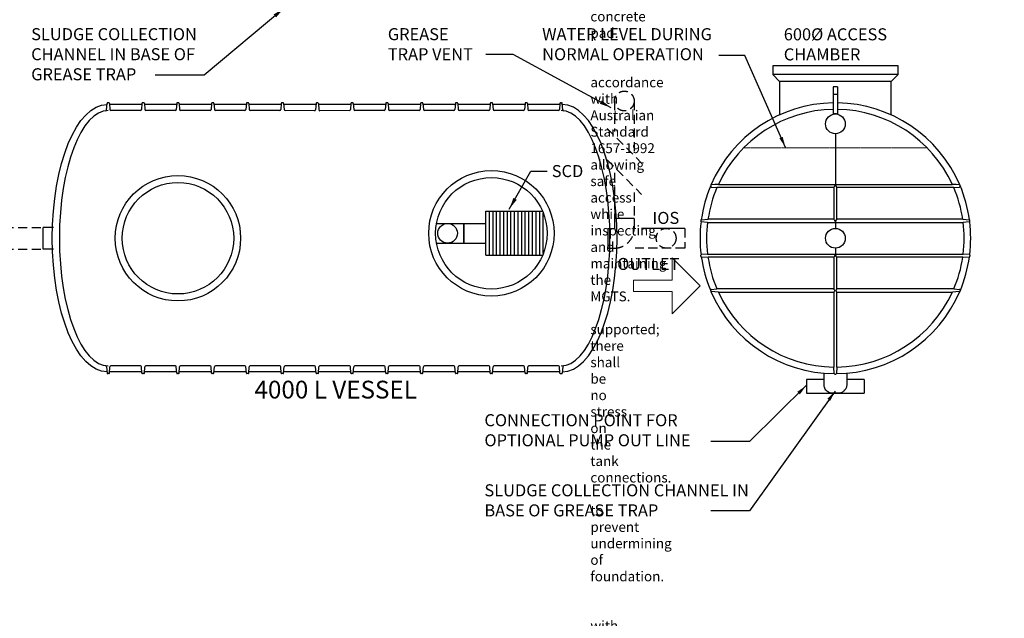
# Model space of a CAD drawing. Extents: x -92868 to -74148, y -19793 to 5551.
# Drawn here: x -86974 to -81489, y -1753 to 1580 of the extents above; entities that cross this region are included whole.
import ezdxf

# ---------------------------------------------------------------- set-up
doc = ezdxf.new("R2010")
doc.units = 0
doc.header["$LTSCALE"] = 2
doc.linetypes.add('CENTER', pattern=[50.8, 31.75, -6.35, 6.35, -6.35])
doc.linetypes.add('DASHEDX2', pattern=[38.1, 25.4, -12.7])
doc.layers.get('0').update_dxf_attribs({"linetype": 'CONTINUOUS'})
doc.styles.add('HALGAN', font='arial.ttf')
doc.styles.get("Standard").update_dxf_attribs({"font": 'isocp2.shx'})
doc.dimstyles.get("Standard").update_dxf_attribs({"dimtxt": 30, "dimasz": 50, "dimexe": 1, "dimexo": 2, "dimgap": 2, "dimtad": 1, "dimdec": 0, "dimzin": 0, "dimdsep": 46, "dimtxsty": 'Standard', "dimcen": 0, "dimclrd": 1, "dimclre": 1, "dimclrt": 2, "dimadec": 0, "dimazin": 0, "dimtfac": 1, "dimtdec": 0, "dimtmove": 2, "dimatfit": 3, "dimfxl": 1, "dimtolj": 1, "dimtzin": 0, "dimarcsym": 0})

msp = doc.modelspace()

# ---------------------------------------------------------------- linework, layer by layer
at = {"color": 1, "linetype": 'Continuous', "lineweight": 30, "ltscale": 0.05}
for p, q in [((-82779, 1323.3), (-82779, 1274.8)), ((-82080.6, 1323.3), (-82779, 1323.3)), ((-82080.6, 1274.8), (-82080.6, 1323.3)), ((-82779, 1274.8), (-82740.2, 1236)), ((-82080.6, 1274.8), (-82779, 1274.8)), ((-82119.4, 1236), (-82080.6, 1274.8)), ((-82740.2, 1236), (-82740.2, 1050.1)), ((-82119.4, 1236), (-82740.2, 1236)), ((-82119.4, 1050.1), (-82119.4, 1236)), ((-82418.2, 1206.1), (-82441.4, 1206.1)), ((-82441.4, 1206.1), (-82441.4, 1162.5)), ((-82418.2, 1162.5), (-82441.4, 1162.5)), ((-82441.4, 1162.5), (-82441.4, 1054.7)), ((-82418.2, 1206.1), (-82418.2, 1162.5)), ((-82418.2, 1162.5), (-82418.2, 1054.7)), ((-86489.5, 1078.1), (-86486.9, 1113.9)), ((-86476.8, 1116.9), (-86483.7, 1116.9)), ((-86473.6, 1113.9), (-86471, 1079.1)), ((-86293.3, 1107.7), (-86473.1, 1107.7)), ((-86292.9, 1113.9), (-86295.5, 1079.1)), ((-86282.8, 1116.9), (-86289.7, 1116.9)), ((-86279.6, 1113.9), (-86277, 1079.1)), ((-86099.3, 1107.7), (-86279.1, 1107.7)), ((-86098.9, 1113.9), (-86101.5, 1079.1)), ((-86088.8, 1116.9), (-86095.7, 1116.9)), ((-86085.6, 1113.9), (-86083, 1079.1)), ((-85905.3, 1107.7), (-86085.1, 1107.7)), ((-85904.9, 1113.9), (-85907.5, 1079.1)), ((-85894.8, 1116.9), (-85901.7, 1116.9)), ((-85891.6, 1113.9), (-85889, 1079.1)), ((-85711.3, 1107.7), (-85891.1, 1107.7)), ((-85710.9, 1113.9), (-85713.5, 1079.1)), ((-85700.8, 1116.9), (-85707.7, 1116.9)), ((-85697.6, 1113.9), (-85695, 1079.1)), ((-85517.3, 1107.7), (-85697.1, 1107.7)), ((-85516.9, 1113.9), (-85519.5, 1079.1)), ((-85506.8, 1116.9), (-85513.7, 1116.9)), ((-85503.6, 1113.9), (-85501, 1079.1)), ((-85323.3, 1106.9), (-85503.1, 1107.7)), ((-85322.9, 1113.1), (-85325.5, 1078.2)), ((-85312.8, 1116.1), (-85319.7, 1116.1)), ((-85309.6, 1113.1), (-85307, 1078.2)), ((-85129.3, 1107.7), (-85309.1, 1106.9)), ((-85128.9, 1113.9), (-85131.5, 1079.1)), ((-85118.8, 1116.9), (-85125.7, 1116.9)), ((-85115.6, 1113.9), (-85113, 1079.1)), ((-84935.3, 1107.7), (-85115.1, 1107.7)), ((-84934.9, 1113.9), (-84937.5, 1079.1)), ((-84924.8, 1116.9), (-84931.7, 1116.9)), ((-84921.6, 1113.9), (-84919, 1079.1)), ((-84741.3, 1107.7), (-84921.1, 1107.7)), ((-84740.9, 1113.9), (-84743.5, 1079.1)), ((-84730.8, 1116.9), (-84737.7, 1116.9)), ((-84727.6, 1113.9), (-84725, 1079.1)), ((-84547.3, 1107.7), (-84727.1, 1107.7)), ((-84546.9, 1113.9), (-84549.5, 1079.1)), ((-84536.8, 1116.9), (-84543.7, 1116.9)), ((-84533.6, 1113.9), (-84531, 1079.1)), ((-84353.3, 1107.7), (-84533.1, 1107.7)), ((-84352.9, 1113.9), (-84355.5, 1079.1)), ((-84342.8, 1116.9), (-84349.7, 1116.9)), ((-84339.6, 1113.9), (-84337, 1079.1)), ((-84159.3, 1107.7), (-84339.1, 1107.7)), ((-84158.9, 1113.9), (-84161.5, 1079.1)), ((-84148.8, 1116.9), (-84155.7, 1116.9)), ((-84145.6, 1113.9), (-84143, 1079.1)), ((-83965.3, 1107.7), (-84145.1, 1107.7)), ((-83964.9, 1113.9), (-83967.5, 1079.1)), ((-83961.7, 1116.9), (-83954.8, 1116.9)), ((-83948.9, 1078.1), (-83951.6, 1113.9)), ((-86300.8, 1074.1), (-86465.6, 1074.1)), ((-86106.8, 1074.1), (-86271.6, 1074.1)), ((-85912.8, 1074.1), (-86077.6, 1074.1)), ((-85718.8, 1074.1), (-85883.6, 1074.1)), ((-85524.8, 1074.1), (-85689.6, 1074.1)), ((-85330.8, 1073.3), (-85495.6, 1074.1)), ((-85136.8, 1074.1), (-85301.6, 1073.3)), ((-84942.8, 1074.1), (-85107.6, 1074.1)), ((-84748.8, 1074.1), (-84913.6, 1074.1)), ((-84554.8, 1074.1), (-84719.6, 1074.1)), ((-84360.8, 1074.1), (-84525.6, 1074.1)), ((-84166.8, 1074.1), (-84331.6, 1074.1)), ((-83972.8, 1074.1), (-84137.6, 1074.1)), ((-82429.8, 944.7), (-82429.8, 662.8)), ((-82429.8, 662.8), (-82429.8, 660)), ((-82429.8, 657.1), (-82429.8, 660)), ((-83124.1, 656.8), (-83124.1, 657.1)), ((-83121.4, 648), (-83089.3, 645.6)), ((-82436, 648), (-82438.5, 645.4)), ((-82435.1, 654), (-82435.5, 650.9)), ((-82432.9, 654), (-82435.1, 654)), ((-82426.7, 654), (-82432.9, 654)), ((-82429.8, 657.1), (-82429.8, 654)), ((-82424.5, 654), (-82426.7, 654)), ((-82424.1, 650.9), (-82424.5, 654)), ((-82421.1, 645.4), (-82423.6, 648)), ((-81770.3, 645.6), (-81738.1, 648)), ((-81735.4, 657.1), (-81735.4, 656.5)), ((-81735.4, 650.9), (-81735.4, 656.5)), ((-84377.1, 512.9), (-84061, 512.9)), ((-84377.1, 267.9), (-84377.1, 512.9)), ((-84357.1, 267.9), (-84357.1, 512.9)), ((-84337.1, 267.9), (-84337.1, 512.9)), ((-84317.1, 267.9), (-84317.1, 512.9)), ((-84297.1, 267.9), (-84297.1, 512.9)), ((-84277.1, 267.9), (-84277.1, 512.9)), ((-84257.1, 267.9), (-84257.1, 512.9)), ((-84237.1, 267.9), (-84237.1, 512.9)), ((-84217.1, 267.9), (-84217.1, 512.9)), ((-84197.1, 267.9), (-84197.1, 512.9)), ((-84177.1, 267.9), (-84177.1, 512.9)), ((-84157.1, 267.9), (-84157.1, 512.9)), ((-84137.1, 267.9), (-84137.1, 512.9)), ((-84117.1, 267.9), (-84117.1, 512.9)), ((-84097.1, 267.9), (-84097.1, 512.9)), ((-84077.1, 267.9), (-84077.1, 512.9)), ((-84057.1, 277.5), (-84057.1, 503.3)), ((-83176.6, 466), (-83176.8, 466)), ((-83141.8, 451.4), (-83176.7, 454)), ((-83176.6, 466), (-83139.4, 468.8)), ((-82435.8, 466), (-82435.8, 466)), ((-82433.8, 463.1), (-82434.2, 460)), ((-82434.2, 460), (-82432.9, 460)), ((-82432.9, 460), (-82426.7, 460)), ((-82429.8, 460), (-82429.8, 456.9)), ((-82429.8, 456.9), (-82429.8, 454)), ((-82429.8, 454), (-82429.8, 451.3)), ((-82429.8, 451.3), (-82429.8, 418.1)), ((-82426.7, 460), (-82425.4, 460)), ((-82425.4, 460), (-82425.8, 463.1)), ((-82423.8, 466), (-82423.8, 466)), ((-81720.2, 468.8), (-81683, 466)), ((-81683, 454), (-81717.8, 451.4)), ((-81683, 466), (-81683, 466)), ((-83141.8, 274.6), (-83176.6, 272)), ((-82429.8, 308), (-82429.8, 274.7)), ((-82429.8, 274.7), (-82429.8, 272)), ((-81682.9, 272), (-81717.8, 274.6)), ((-84377.1, 267.9), (-84061, 267.9)), ((-83176.6, 260), (-83176.6, 260)), ((-83176.6, 260), (-83139.4, 257.2)), ((-82435.8, 260), (-82438.5, 257.3)), ((-82435.8, 260), (-82435.8, 260)), ((-82432.9, 266), (-82434.2, 266)), ((-82426.7, 266), (-82432.9, 266)), ((-82429.8, 269.1), (-82429.8, 272)), ((-82429.8, 269.1), (-82429.8, 266)), ((-82425.4, 266), (-82426.7, 266)), ((-82423.8, 260), (-82423.8, 260)), ((-82421.1, 257.3), (-82423.8, 260)), ((-81720.2, 257.2), (-81683, 260)), ((-81682.9, 260), (-81683, 260)), ((-83124.2, 69.5), (-83124.2, 75.1)), ((-83124.2, 69.5), (-83124.2, 68.9)), ((-83121.5, 78), (-83089.3, 80.4)), ((-82435.8, 66), (-82438.5, 63.2)), ((-82435.8, 66), (-82435.8, 66)), ((-82423.8, 66), (-82423.8, 66)), ((-82421.1, 63.2), (-82423.8, 66)), ((-81770.3, 80.4), (-81738.2, 78)), ((-81735.5, 68.9), (-81735.5, 69.2)), ((-86489.5, -352.1), (-86486.9, -387.9)), ((-86473.6, -387.9), (-86471, -353.1)), ((-86293.3, -381.7), (-86473.1, -381.7)), ((-86300.8, -348.1), (-86465.6, -348.1)), ((-86292.9, -387.9), (-86295.5, -353.1)), ((-86279.6, -387.9), (-86277, -353.1)), ((-86099.3, -381.7), (-86279.1, -381.7)), ((-86106.8, -348.1), (-86271.6, -348.1)), ((-86098.9, -387.9), (-86101.5, -353.1)), ((-86085.6, -387.9), (-86083, -353.1)), ((-85905.3, -381.7), (-86085.1, -381.7)), ((-85912.8, -348.1), (-86077.6, -348.1)), ((-85904.9, -387.9), (-85907.5, -353.1)), ((-85891.6, -387.9), (-85889, -353.1)), ((-85711.3, -381.7), (-85891.1, -381.7)), ((-85718.8, -348.1), (-85883.6, -348.1)), ((-85710.9, -387.9), (-85713.5, -353.1)), ((-85697.6, -387.9), (-85695, -353.1)), ((-85517.3, -381.7), (-85697.1, -381.7)), ((-85524.8, -348.1), (-85689.6, -348.1)), ((-85516.9, -387.9), (-85519.5, -353.1)), ((-85503.6, -387.9), (-85501, -353.1)), ((-85323.3, -381.7), (-85503.1, -381.7)), ((-85330.8, -348.1), (-85495.6, -348.1)), ((-85322.9, -387.9), (-85325.5, -353.1)), ((-85309.6, -387.9), (-85307, -353.1)), ((-85129.3, -381.7), (-85309.1, -381.7)), ((-85136.8, -348.1), (-85301.6, -348.1)), ((-85128.9, -387.9), (-85131.5, -353.1)), ((-85115.6, -387.9), (-85113, -353.1)), ((-84935.3, -381.7), (-85115.1, -381.7)), ((-84942.8, -348.1), (-85107.6, -348.1)), ((-84934.9, -387.9), (-84937.5, -353.1)), ((-84921.6, -387.9), (-84919, -353.1)), ((-84741.3, -381.7), (-84921.1, -381.7)), ((-84748.8, -348.1), (-84913.6, -348.1)), ((-84740.9, -387.9), (-84743.5, -353.1)), ((-84727.6, -387.9), (-84725, -353.1)), ((-84547.3, -381.7), (-84727.1, -381.7)), ((-84554.8, -348.1), (-84719.6, -348.1)), ((-84546.9, -387.9), (-84549.5, -353.1)), ((-84533.6, -387.9), (-84531, -353.1)), ((-84353.3, -381.7), (-84533.1, -381.7)), ((-84360.8, -348.1), (-84525.6, -348.1)), ((-84352.9, -387.9), (-84355.5, -353.1)), ((-84339.6, -387.9), (-84337, -353.1)), ((-84159.3, -381.7), (-84339.1, -381.7)), ((-84166.8, -348.1), (-84331.6, -348.1)), ((-84158.9, -387.9), (-84161.5, -353.1)), ((-84145.6, -387.9), (-84143, -353.1)), ((-83965.3, -381.7), (-84145.1, -381.7)), ((-83972.8, -348.1), (-84137.6, -348.1)), ((-83964.9, -387.9), (-83967.5, -353.1)), ((-83948.9, -352.1), (-83951.6, -387.9)), ((-82435.8, -390.8), (-82438.5, -354.4)), ((-82421.1, -354.4), (-82423.8, -390.8)), ((-86476.8, -390.9), (-86483.7, -390.9)), ((-86282.8, -390.9), (-86289.7, -390.9)), ((-86088.8, -390.9), (-86095.7, -390.9)), ((-85894.8, -390.9), (-85901.7, -390.9)), ((-85700.8, -390.9), (-85707.7, -390.9)), ((-85506.8, -390.9), (-85513.7, -390.9)), ((-85312.8, -390.9), (-85319.7, -390.9)), ((-85118.8, -390.9), (-85125.7, -390.9)), ((-84924.8, -390.9), (-84931.7, -390.9)), ((-84730.8, -390.9), (-84737.7, -390.9)), ((-84536.8, -390.9), (-84543.7, -390.9)), ((-84342.8, -390.9), (-84349.7, -390.9)), ((-84148.8, -390.9), (-84155.7, -390.9)), ((-83961.7, -390.9), (-83954.8, -390.9)), ((-82492.9, -423.7), (-82589.9, -423.7)), ((-82589.9, -423.7), (-82589.9, -500.3)), ((-82492.9, -454.3), (-82492.9, -391)), ((-82435.8, -390.9), (-82435.8, -390.8)), ((-82423.8, -390.8), (-82423.8, -390.9)), ((-82366.8, -391), (-82366.8, -454.3)), ((-82269.8, -423.7), (-82366.8, -423.7)), ((-82269.8, -423.7), (-82269.8, -500.3)), ((-82589.9, -500.3), (-82269.8, -500.3)), ((-82405.6, -499.6), (-82454.1, -499.6))]:
    msp.add_line(p, q, dxfattribs=at)
at = {"color": 1, "linetype": 'DASHEDX2', "lineweight": 30, "extrusion": (0, 1, 0)}
for p, q in [((-83660.7, 1127.2), (-83660.7, 957.2)), ((-83550.7, 1127.2), (-83550.7, 847.2)), ((-83660.7, 726.9), (-83660.7, 473)), ((-83550.7, 616.9), (-83550.7, 473)), ((-83268.8, 418), (-83268.8, 308)), ((-83268.8, 308), (-83545.7, 308))]:
    msp.add_line(p, q, dxfattribs=at)
at = {"color": 7, "linetype": 'DASHEDX2', "lineweight": 30}
for p, q in [((-83701.6, 974.1), (-83509.4, 781.9)), ((-83701.6, 799.4), (-83509.4, 607.1))]:
    msp.add_line(p, q, dxfattribs=at)
at = {"color": 2, "linetype": 'CENTER', "lineweight": 0, "ltscale": 0.05}
msp.add_line((-81918.1, 865.9), (-82941.5, 865.9), dxfattribs=at)
at = {"color": 1, "linetype": 'Continuous', "lineweight": 30, "ltscale": 0.05, "extrusion": (-1, 5.51091e-16, 0)}
for p, q in [((-84651.7, 445.4), (-84377.1, 445.4)), ((-84499.5, 445.4), (-84499.5, 335.4)), ((-84499.5, 335.4), (-84499.5, 445.4)), ((-84651.7, 335.4), (-84377.1, 335.4))]:
    msp.add_line(p, q, dxfattribs=at)
at = {"color": 1, "linetype": 'Continuous', "lineweight": 30, "ltscale": 0.05, "extrusion": (0, 1, 0)}
for p, q in [((-83550.7, 473), (-83660.7, 473)), ((-83550.7, 473), (-83660.7, 473)), ((-83660.7, 473), (-83660.7, 418)), ((-83550.7, 473), (-83550.7, 418)), ((-83268.8, 418), (-83509.1, 418))]:
    msp.add_line(p, q, dxfattribs=at)
at = {"color": 1, "linetype": 'DASHEDX2', "lineweight": 30}
for p, q in [((-87134.8, 423.7), (-86844, 423.7)), ((-87134.8, 302.3), (-86844, 302.3))]:
    msp.add_line(p, q, dxfattribs=at)
at = {"color": 1, "linetype": 'Continuous', "lineweight": 30, "ltscale": 0.05, "extrusion": (4.89859e-16, 1, 0)}
for p, q in [((-86844, 302.3), (-86844, 423.7)), ((-86785.6, 423.7), (-86844, 423.7)), ((-86785.6, 302.3), (-86844, 302.3))]:
    msp.add_line(p, q, dxfattribs=at)
at = {"color": 1, "linetype": 'DASHEDX2', "lineweight": 30, "extrusion": (-1, 6.12323e-17, 0)}
msp.add_line((-83694.7, 418), (-83660.7, 418), dxfattribs=at)
at = {"color": 1, "linetype": 'Continuous', "lineweight": 30, "ltscale": 0.05, "extrusion": (-1, 6.12323e-17, 0)}
for q in [(-83694.7, 418), (-83660.7, 308)]:
    msp.add_line((-83694.7, 308), q, dxfattribs=at)
at = {"color": 1, "linetype": 'Continuous', "lineweight": 30, "ltscale": 0.05, "flags": 128}
for points in [[(-83121.4, 660), (-83122.4, 659.8), (-83123, 659.4)], [(-83081.5, 663), (-83101.7, 661.5), (-83121.4, 660)], [(-83081.5, 663), (-83080.3, 663), (-83078.2, 663), (-83075.3, 663), (-83071.5, 663), (-83065.6, 663), (-83058.6, 663), (-83050.6, 663), (-83041.8, 662.9), (-83033.9, 662.9), (-83025.7, 662.9), (-83017, 662.9), (-83008.1, 662.9), (-82998.7, 662.9), (-82989.1, 662.9), (-82979.2, 662.9), (-82969.2, 662.9), (-82947.9, 662.9), (-82925.9, 662.9), (-82903.4, 662.9), (-82880.5, 662.9), (-82860.8, 662.9), (-82841, 662.9), (-82821, 662.9), (-82800.9, 662.8), (-82780.5, 662.8), (-82760, 662.8), (-82739.4, 662.8), (-82718.7, 662.8), (-82683.3, 662.8), (-82647.6, 662.8), (-82611.7, 662.8), (-82575.7, 662.8), (-82539.3, 662.8), (-82502.9, 662.8), (-82466.4, 662.8), (-82429.8, 662.8)], [(-82429.8, 662.8), (-82388.5, 662.8), (-82347.1, 662.8), (-82305.8, 662.8), (-82264.6, 662.8), (-82223.6, 662.8), (-82192.1, 662.8), (-82160.7, 662.8), (-82129.4, 662.8), (-82098.4, 662.8), (-82067.5, 662.8), (-82037, 662.9), (-82014.3, 662.9), (-81991.8, 662.9), (-81969.5, 662.9), (-81947.6, 662.9), (-81929, 662.9), (-81910.7, 662.9), (-81892.8, 662.9), (-81875.4, 662.9), (-81858.6, 662.9), (-81842.5, 662.9), (-81832.2, 662.9), (-81822.3, 662.9), (-81813, 663), (-81804.5, 663), (-81797.9, 663), (-81792, 663), (-81787, 663), (-81783, 663), (-81780.7, 663), (-81779.1, 663), (-81778.1, 663)], [(-81738.1, 660), (-81757.8, 661.5), (-81778.1, 663)], [(-81736.7, 659.5), (-81737.6, 659.9), (-81738.1, 660)], [(-83124.1, 656.8), (-83124.1, 653.8), (-83124.1, 650.9)], [(-82438.5, 645.4), (-82476.9, 645.4), (-82515.3, 645.4), (-82553.7, 645.4), (-82592, 645.4), (-82630.8, 645.4), (-82669.4, 645.4), (-82708, 645.4), (-82746.4, 645.4), (-82770.8, 645.4), (-82795, 645.4), (-82819.1, 645.4), (-82843.1, 645.4), (-82866.8, 645.5), (-82890.2, 645.5), (-82913.4, 645.5), (-82936.2, 645.5), (-82953.8, 645.5), (-82971, 645.5), (-82987.7, 645.5), (-83000.2, 645.5), (-83012.4, 645.5), (-83024.1, 645.5), (-83035.4, 645.5), (-83044.7, 645.5), (-83053.4, 645.5), (-83061.7, 645.5), (-83069.2, 645.6), (-83074.7, 645.6), (-83079.4, 645.6), (-83083.5, 645.6), (-83086.6, 645.6), (-83088.3, 645.6), (-83089.3, 645.6)], [(-82438.5, 645.4), (-82438.5, 611), (-82438.5, 576.5), (-82438.5, 541.8), (-82438.5, 507), (-82438.5, 468.8)], [(-81770.3, 645.6), (-81771.7, 645.6), (-81774, 645.6), (-81777.1, 645.6), (-81781.1, 645.6), (-81786.1, 645.6), (-81791.8, 645.5), (-81798.1, 645.5), (-81805, 645.5), (-81812.3, 645.5), (-81823.6, 645.5), (-81835.6, 645.5), (-81848.1, 645.5), (-81861.2, 645.5), (-81874.6, 645.5), (-81888.3, 645.5), (-81906.3, 645.5), (-81924.7, 645.5), (-81943.4, 645.5), (-81962.4, 645.5), (-81981.5, 645.5), (-82009.1, 645.4), (-82036.9, 645.4), (-82065.1, 645.4), (-82093.5, 645.4), (-82122, 645.4), (-82150.7, 645.4), (-82184, 645.4), (-82217.5, 645.4), (-82251.1, 645.4), (-82284.7, 645.4), (-82330.1, 645.4), (-82375.6, 645.4), (-82421.1, 645.4)], [(-82421.1, 468.8), (-82421.1, 506.2), (-82421.1, 543.7), (-82421.1, 581.1), (-82421.1, 618.4), (-82421.1, 645.4)], [(-83179.5, 463.1), (-83179.5, 460.1), (-83179.5, 456.9)], [(-83176.7, 454), (-83177.7, 454.2), (-83178.1, 454.5)], [(-83141.8, 451.4), (-83140.9, 451.4), (-83139.3, 451.4), (-83137.2, 451.4), (-83134.5, 451.4), (-83131.1, 451.4), (-83127.3, 451.4), (-83122.4, 451.4), (-83116.8, 451.4), (-83110.8, 451.4), (-83100.8, 451.4), (-83090, 451.4), (-83076.4, 451.4), (-83062, 451.4), (-83047, 451.4), (-83031.2, 451.4), (-83014.9, 451.3), (-82998.3, 451.3), (-82980.1, 451.3), (-82961.6, 451.3), (-82942.9, 451.3), (-82914.2, 451.3), (-82885.1, 451.3), (-82858.1, 451.3), (-82830.9, 451.3), (-82803.4, 451.3), (-82775.9, 451.3), (-82738.5, 451.3), (-82701, 451.3), (-82663.3, 451.3), (-82624.7, 451.3), (-82585.9, 451.3), (-82547.1, 451.3), (-82508, 451.3), (-82468.9, 451.3), (-82429.8, 451.3)], [(-82438.5, 468.8), (-82471.1, 468.8), (-82503.6, 468.8), (-82536.1, 468.8), (-82568.7, 468.8), (-82601.2, 468.8), (-82633.7, 468.8), (-82667.3, 468.8), (-82700.8, 468.8), (-82734.1, 468.8), (-82767.5, 468.8), (-82800.6, 468.8), (-82833.6, 468.8), (-82857.9, 468.8), (-82882.1, 468.8), (-82906.1, 468.8), (-82929.9, 468.8), (-82951.5, 468.8), (-82972.8, 468.8), (-82993.7, 468.8), (-83009.3, 468.8), (-83024.6, 468.8), (-83039.6, 468.8), (-83054.1, 468.8), (-83066.6, 468.8), (-83078.7, 468.8), (-83090.3, 468.8), (-83101.2, 468.8), (-83107.9, 468.8), (-83114.2, 468.8), (-83119.9, 468.8), (-83125.2, 468.8), (-83129.9, 468.8), (-83133.7, 468.8), (-83135.8, 468.8), (-83137.4, 468.8), (-83138.7, 468.8), (-83139.4, 468.8)], [(-82438.5, 468.8), (-82438.5, 468.7), (-82435.8, 466)], [(-82435.8, 466), (-82435.8, 466), (-82435.5, 465.7), (-82435, 465.1), (-82434.1, 464.1), (-82433.9, 463.8), (-82433.8, 463.4), (-82433.8, 463.1)], [(-82429.8, 451.3), (-82390.7, 451.3), (-82351.7, 451.3), (-82312.6, 451.3), (-82273.7, 451.3), (-82234.8, 451.3), (-82196, 451.3), (-82157.3, 451.3), (-82118.9, 451.3), (-82088.2, 451.3), (-82057.7, 451.3), (-82027.4, 451.3), (-81997.4, 451.3), (-81967.6, 451.3), (-81940.1, 451.3), (-81912.9, 451.3), (-81886.3, 451.3), (-81868, 451.3), (-81849.9, 451.3), (-81832.3, 451.4), (-81815.2, 451.4), (-81798.7, 451.4), (-81783, 451.4), (-81772.2, 451.4), (-81762, 451.4), (-81752.4, 451.4), (-81743.6, 451.4), (-81737, 451.4), (-81731.1, 451.4), (-81726.1, 451.4), (-81722.1, 451.4), (-81719.4, 451.4), (-81717.8, 451.4)], [(-82425.8, 463.1), (-82425.8, 463.2), (-82425.8, 463.5), (-82425.6, 463.9), (-82424.9, 464.9), (-82424.2, 465.6), (-82423.9, 465.9), (-82423.8, 466)], [(-82423.8, 466), (-82422.4, 467.5), (-82421.1, 468.8)], [(-81720.2, 468.8), (-81721.3, 468.8), (-81723.2, 468.8), (-81726, 468.8), (-81729.5, 468.8), (-81735.3, 468.8), (-81742.2, 468.8), (-81750.3, 468.8), (-81759.2, 468.8), (-81769.7, 468.8), (-81781, 468.8), (-81792.8, 468.8), (-81805.4, 468.8), (-81818.5, 468.8), (-81831.9, 468.8), (-81853.1, 468.8), (-81874.9, 468.8), (-81897.4, 468.8), (-81920.2, 468.8), (-81943.2, 468.8), (-81966.4, 468.8), (-81989.9, 468.8), (-82013.7, 468.8), (-82046.9, 468.8), (-82080.5, 468.8), (-82114.2, 468.8), (-82148.4, 468.8), (-82182.7, 468.8), (-82217.1, 468.8), (-82250.9, 468.8), (-82284.8, 468.8), (-82318.7, 468.8), (-82352.8, 468.8), (-82386.9, 468.8), (-82421.1, 468.8)], [(-81681.5, 454.5), (-81682.4, 454.1), (-81683, 454)], [(-81680.3, 456.9), (-81680.2, 460), (-81680.2, 463.1)], [(-83141.8, 274.6), (-83140.7, 274.6), (-83138.7, 274.6), (-83136, 274.6), (-83132.6, 274.6), (-83127.9, 274.6), (-83122.6, 274.6), (-83116.5, 274.6), (-83109.9, 274.6), (-83102.9, 274.6), (-83092.2, 274.7), (-83080.8, 274.7), (-83068.8, 274.7), (-83056.3, 274.7), (-83043.4, 274.7), (-83030.2, 274.7), (-83008.9, 274.7), (-82987, 274.7), (-82964.6, 274.7), (-82941.8, 274.7), (-82918.8, 274.7), (-82895.6, 274.7), (-82872.1, 274.7), (-82848.4, 274.7), (-82814.8, 274.7), (-82780.9, 274.7), (-82746.7, 274.7), (-82712.4, 274.7), (-82677.9, 274.7), (-82643.3, 274.7), (-82600.8, 274.7), (-82558.1, 274.7), (-82515.4, 274.7), (-82472.6, 274.7), (-82429.8, 274.7)], [(-82429.8, 274.7), (-82385.7, 274.7), (-82341.7, 274.7), (-82297.7, 274.7), (-82253.8, 274.7), (-82218.8, 274.7), (-82183.8, 274.7), (-82149, 274.7), (-82114.3, 274.7), (-82079.8, 274.7), (-82053.4, 274.7), (-82027, 274.7), (-82000.9, 274.7), (-81975, 274.7), (-81953.5, 274.7), (-81932.3, 274.7), (-81911.3, 274.7), (-81890.6, 274.7), (-81871.8, 274.7), (-81853.4, 274.7), (-81835.3, 274.7), (-81817.8, 274.7), (-81800.9, 274.7), (-81784.7, 274.7), (-81773.8, 274.7), (-81763.3, 274.7), (-81753.6, 274.6), (-81744.7, 274.6), (-81737.8, 274.6), (-81731.8, 274.6), (-81726.6, 274.6), (-81722.5, 274.6), (-81720.3, 274.6), (-81718.8, 274.6), (-81717.8, 274.6)], [(-83179.4, 262.9), (-83179.4, 266), (-83179.4, 269.1)], [(-83176.6, 272), (-83177.6, 271.8), (-83178.1, 271.5)], [(-82438.5, 257.3), (-82476, 257.3), (-82513.4, 257.3), (-82550.8, 257.3), (-82588.2, 257.3), (-82627, 257.3), (-82665.7, 257.3), (-82704.4, 257.3), (-82742.9, 257.3), (-82781.1, 257.3), (-82819, 257.3), (-82844.2, 257.3), (-82869.2, 257.3), (-82894, 257.3), (-82914.4, 257.2), (-82934.6, 257.2), (-82954.7, 257.2), (-82974.5, 257.2), (-82992.4, 257.2), (-83009.9, 257.2), (-83027.1, 257.2), (-83039.8, 257.2), (-83052.3, 257.2), (-83064.4, 257.2), (-83076.1, 257.2), (-83086.6, 257.2), (-83096.5, 257.2), (-83106, 257.2), (-83114.6, 257.2), (-83121, 257.2), (-83126.7, 257.2), (-83131.6, 257.2), (-83135.4, 257.2), (-83138, 257.2), (-83139.4, 257.2)], [(-82438.5, 257.3), (-82438.5, 221.3), (-82438.5, 185.3), (-82438.5, 149.4), (-82438.5, 113.5), (-82438.5, 80.6)], [(-82433.8, 262.9), (-82433.8, 262.9), (-82433.8, 262.5), (-82434, 262.1), (-82434.7, 261.2), (-82435.3, 260.5), (-82435.7, 260.1), (-82435.8, 260)], [(-82434.2, 266), (-82434.2, 266), (-82433.8, 262.9)], [(-82425.8, 262.9), (-82425.4, 266), (-82425.4, 266)], [(-82423.8, 260), (-82423.9, 260), (-82424.1, 260.3), (-82424.6, 260.8), (-82425.5, 261.8), (-82425.7, 262.2), (-82425.8, 262.6), (-82425.8, 262.9), (-82425.8, 262.9)], [(-81720.2, 257.2), (-81721.5, 257.2), (-81723.9, 257.2), (-81727.2, 257.2), (-81731.3, 257.2), (-81736.5, 257.2), (-81742.4, 257.2), (-81749, 257.2), (-81756.2, 257.2), (-81763.9, 257.2), (-81775.6, 257.2), (-81788.1, 257.2), (-81801.3, 257.2), (-81815, 257.2), (-81829, 257.2), (-81843.4, 257.2), (-81862.2, 257.2), (-81881.4, 257.2), (-81900.9, 257.2), (-81920.8, 257.2), (-81940.8, 257.2), (-81969.6, 257.3), (-81998.8, 257.3), (-82028.3, 257.3), (-82058.1, 257.3), (-82088, 257.3), (-82118, 257.3), (-82155.3, 257.3), (-82192.8, 257.3), (-82230.4, 257.3), (-82268.2, 257.3), (-82306.3, 257.3), (-82344.5, 257.3), (-82382.8, 257.3), (-82421.1, 257.3)], [(-82421.1, 80.6), (-82421.1, 118), (-82421.1, 155.5), (-82421.1, 193.2), (-82421.1, 231.1), (-82421.1, 257.3)], [(-81681.5, 271.6), (-81682.4, 271.9), (-81682.9, 272)], [(-81680.1, 269.1), (-81680.1, 266), (-81680.1, 262.9)], [(-83121.5, 66), (-83122.5, 66.2), (-83122.9, 66.5)], [(-83081.5, 63), (-83101.9, 64.5), (-83121.5, 66)], [(-82438.5, 80.6), (-82479.4, 80.6), (-82520.3, 80.6), (-82561.1, 80.6), (-82601.8, 80.6), (-82642.4, 80.6), (-82673.7, 80.6), (-82705, 80.6), (-82736.2, 80.6), (-82767.1, 80.6), (-82797.9, 80.6), (-82828.3, 80.6), (-82850.9, 80.6), (-82873.4, 80.6), (-82895.5, 80.6), (-82917.4, 80.6), (-82936.1, 80.5), (-82954.6, 80.5), (-82972.7, 80.5), (-82990.3, 80.5), (-83007.2, 80.5), (-83023.5, 80.5), (-83034, 80.5), (-83044, 80.5), (-83053.5, 80.5), (-83062.2, 80.5), (-83068.9, 80.5), (-83074.9, 80.5), (-83080, 80.4), (-83084.2, 80.4), (-83086.5, 80.4), (-83088.2, 80.4), (-83089.3, 80.4)], [(-83081.5, 63), (-83080.2, 63), (-83077.9, 63), (-83074.7, 63), (-83070.7, 63), (-83065.7, 63), (-83060, 63), (-83053.7, 63.1), (-83046.8, 63.1), (-83039.5, 63.1), (-83028.3, 63.1), (-83016.3, 63.1), (-83003.8, 63.1), (-82990.7, 63.1), (-82977.3, 63.1), (-82963.6, 63.1), (-82945.7, 63.1), (-82927.3, 63.1), (-82908.6, 63.1), (-82889.6, 63.2), (-82870.5, 63.2), (-82843, 63.2), (-82815.2, 63.2), (-82787.1, 63.2), (-82758.8, 63.2), (-82730.3, 63.2), (-82701.7, 63.2), (-82669.3, 63.2), (-82636.7, 63.2), (-82604, 63.2), (-82571.2, 63.2), (-82527, 63.2), (-82482.8, 63.2), (-82438.5, 63.2)], [(-82438.5, 80.6), (-82438.5, 80.6), (-82436, 78)], [(-82438.5, 63.2), (-82438.5, 28.1), (-82438.5, -6.7), (-82438.5, -41.4), (-82438.5, -75.7), (-82438.5, -104.9), (-82438.5, -133.8), (-82438.5, -162.3), (-82438.5, -183.6), (-82438.5, -204.6), (-82438.5, -225.2), (-82438.5, -245.2), (-82438.5, -260), (-82438.5, -274.3), (-82438.5, -288.1), (-82438.5, -301.1), (-82438.5, -309.5), (-82438.5, -317.4), (-82438.5, -324.9), (-82438.5, -331.7), (-82438.5, -337.9), (-82438.5, -343.2), (-82438.5, -347.4), (-82438.5, -350.7), (-82438.5, -353.1), (-82438.5, -354.4)], [(-82435.5, 75.1), (-82435.1, 72), (-82434.5, 68.9)], [(-82425.1, 68.9), (-82424.5, 72), (-82424.1, 75.1)], [(-82423.6, 78), (-82422.2, 79.5), (-82421.1, 80.6)], [(-81770.3, 80.4), (-81771.6, 80.4), (-81773.9, 80.4), (-81776.9, 80.4), (-81780.8, 80.5), (-81785.6, 80.5), (-81791.2, 80.5), (-81797.4, 80.5), (-81804.1, 80.5), (-81811.2, 80.5), (-81822.3, 80.5), (-81834, 80.5), (-81846.3, 80.5), (-81859.1, 80.5), (-81872.3, 80.5), (-81885.7, 80.5), (-81907.8, 80.5), (-81930.4, 80.5), (-81953.5, 80.6), (-81976.9, 80.6), (-82003.9, 80.6), (-82031.2, 80.6), (-82058.8, 80.6), (-82086.6, 80.6), (-82114.6, 80.6), (-82142.7, 80.6), (-82177, 80.6), (-82211.4, 80.6), (-82246, 80.6), (-82280.6, 80.6), (-82315.7, 80.6), (-82350.8, 80.6), (-82385.9, 80.6), (-82421.1, 80.6)], [(-82421.1, 63.2), (-82383, 63.2), (-82345, 63.2), (-82306.9, 63.2), (-82268.9, 63.2), (-82228.9, 63.2), (-82189.1, 63.2), (-82162.5, 63.2), (-82136.1, 63.2), (-82109.8, 63.2), (-82085.5, 63.2), (-82061.5, 63.2), (-82037.5, 63.2), (-82013.7, 63.2), (-81994.1, 63.2), (-81974.7, 63.2), (-81955.4, 63.1), (-81936.3, 63.1), (-81919.3, 63.1), (-81902.6, 63.1), (-81886.2, 63.1), (-81870, 63.1), (-81854.3, 63.1), (-81839.3, 63.1), (-81829.3, 63.1), (-81819.8, 63.1), (-81810.8, 63.1), (-81802.6, 63.1), (-81796.4, 63), (-81790.9, 63), (-81786.1, 63), (-81782.3, 63), (-81779.6, 63), (-81778.1, 63)], [(-82421.1, -354.4), (-82421.1, -353.3), (-82421.1, -351.3), (-82421.1, -348.6), (-82421.1, -345.2), (-82421.1, -340.6), (-82421.1, -335.2), (-82421.1, -329.1), (-82421.1, -322.5), (-82421.1, -315.5), (-82421.1, -304.8), (-82421.1, -293.4), (-82421.1, -281.4), (-82421.1, -268.8), (-82421.1, -255.9), (-82421.1, -242.6), (-82421.1, -221.3), (-82421.1, -199.4), (-82421.1, -177), (-82421.1, -154.2), (-82421.1, -130.6), (-82421.1, -106.7), (-82421.1, -82.6), (-82421.1, -58.3), (-82421.1, -28.2), (-82421.1, 2.1), (-82421.1, 32.6), (-82421.1, 63.2)], [(-81738.2, 66), (-81757.9, 64.5), (-81778.1, 63)], [(-81736.6, 66.6), (-81737.5, 66.1), (-81738.2, 66)], [(-81735.5, 75.1), (-81735.5, 72.2), (-81735.5, 69.2)], [(-82432.9, -393.5), (-82429.8, -393.5), (-82426.7, -393.5)], [(-82454.1, -499.6), (-82454.1, -499.6), (-82458.5, -498.5), (-82462.8, -497), (-82467.3, -494.8), (-82471.6, -492.2), (-82477.3, -487.7), (-82480, -485), (-82482.6, -482), (-82486, -477.1), (-82489, -471.6), (-82490.8, -466.9), (-82492.1, -461.8), (-82492.7, -458.1), (-82492.9, -454.3)], [(-82366.8, -454.3), (-82366.8, -456.7), (-82367.4, -461.3), (-82368.5, -465.9), (-82370.1, -470.3), (-82372.1, -474.6), (-82373.9, -477.6), (-82375.8, -480.3), (-82380.1, -485.4), (-82383.2, -488.4), (-82386.5, -491.1), (-82389.9, -493.4), (-82393.5, -495.4), (-82399.4, -498), (-82405.5, -499.6), (-82405.6, -499.6)]]:
    msp.add_lwpolyline(points, dxfattribs=at)
at = {"linetype": 'Continuous', "lineweight": 15}
msp.add_lwpolyline([(-83338.8, -57.1), (-83183.5, 98.2), (-83338.8, 253.5), (-83338.8, 129.3), (-83553.8, 129.3), (-83553.8, 67.2), (-83338.8, 67.2)], close=True, dxfattribs=at)
at = {"color": 1, "linetype": 'DASHEDX2', "lineweight": 30}
for centre in [(-83605.7, 1127.2), (-83372.5, 363)]:
    msp.add_circle(centre, 55, dxfattribs=at)
at = {"color": 1, "linetype": 'Continuous', "lineweight": 30, "ltscale": 0.05}
for centre, radius in [((-82429.8, 999.8), 55), ((-84346.2, 390.4), 349.2), ((-86092.2, 363), 349.2), ((-86092.2, 363), 310.4), ((-84346.2, 390.4), 310.4), ((-84590.3, 390.4), 55), ((-82429.8, 363), 55)]:
    msp.add_circle(centre, radius, dxfattribs=at)
for centre, radius, start, end in [((-86483.7, 1113.7), 3.21, 90, 175.7108), ((-86476.8, 1113.7), 3.21, 4.2892, 90), ((-86289.7, 1113.7), 3.21, 90, 175.7108), ((-86282.8, 1113.7), 3.21, 4.2892, 90), ((-86095.7, 1113.7), 3.21, 90, 175.7108), ((-86088.8, 1113.7), 3.21, 4.2892, 90), ((-85901.7, 1113.7), 3.21, 90, 175.7108), ((-85894.8, 1113.7), 3.21, 4.2892, 90), ((-85707.7, 1113.7), 3.21, 90, 175.7108), ((-85700.8, 1113.7), 3.21, 4.2892, 90), ((-85513.7, 1113.7), 3.21, 90, 175.7108), ((-85506.8, 1113.7), 3.21, 4.2892, 90), ((-85319.7, 1112.9), 3.21, 90, 175.7108), ((-85312.8, 1112.9), 3.21, 4.2892, 90), ((-85125.7, 1113.7), 3.21, 90, 175.7108), ((-85118.8, 1113.7), 3.21, 4.2892, 90), ((-84931.7, 1113.7), 3.21, 90, 175.7108), ((-84924.8, 1113.7), 3.21, 4.2892, 90), ((-84737.7, 1113.7), 3.21, 90, 175.7108), ((-84730.8, 1113.7), 3.21, 4.2892, 90), ((-84543.7, 1113.7), 3.21, 90, 175.7108), ((-84536.8, 1113.7), 3.21, 4.2892, 90), ((-84349.7, 1113.7), 3.21, 90, 175.7108), ((-84342.8, 1113.7), 3.21, 4.2892, 90), ((-84155.7, 1113.7), 3.21, 90, 175.7108), ((-84148.8, 1113.7), 3.21, 4.2892, 90), ((-83961.7, 1113.7), 3.21, 90, 175.7108), ((-83954.8, 1113.7), 3.21, 4.2892, 90), ((-82429.8, 363), 753.9, 90.8847, 156.8491), ((-82429.8, 363), 753.9, 23.1618, 89.1153), ((-86494.9, 1078.5), 5.35, 277.6091, 355.7108), ((-86465.6, 1079.5), 5.35, 184.2892, 270), ((-86300.8, 1079.5), 5.35, 270, 355.7108), ((-86271.6, 1079.5), 5.35, 184.2892, 270), ((-86106.8, 1079.5), 5.35, 270, 355.7108), ((-86077.6, 1079.5), 5.35, 184.2892, 270), ((-85912.8, 1079.5), 5.35, 270, 355.7108), ((-85883.6, 1079.5), 5.35, 184.2892, 270), ((-85718.8, 1079.5), 5.35, 270, 355.7108), ((-85689.6, 1079.5), 5.35, 184.2892, 270), ((-85524.8, 1079.5), 5.35, 270, 355.7108), ((-85495.6, 1079.5), 5.35, 184.2892, 270), ((-85330.8, 1078.6), 5.35, 270, 355.7108), ((-85301.6, 1078.6), 5.35, 184.2892, 270), ((-85136.8, 1079.5), 5.35, 270, 355.7108), ((-85107.6, 1079.5), 5.35, 184.2892, 270), ((-84942.8, 1079.5), 5.35, 270, 355.7108), ((-84913.6, 1079.5), 5.35, 184.2892, 270), ((-84748.8, 1079.5), 5.35, 270, 355.7108), ((-84719.6, 1079.5), 5.35, 184.2892, 270), ((-84554.8, 1079.5), 5.35, 270, 355.7108), ((-84525.6, 1079.5), 5.35, 184.2892, 270), ((-84360.8, 1079.5), 5.35, 270, 355.7108), ((-84331.6, 1079.5), 5.35, 184.2892, 270), ((-84166.8, 1079.5), 5.35, 270, 355.7108), ((-84137.6, 1079.5), 5.35, 184.2892, 270), ((-83972.8, 1079.5), 5.35, 270, 355.7108), ((-83943.6, 1078.5), 5.35, 184.2892, 262.3909), ((-82429.8, 363), 717.5, 90.9296, 155.2829), ((-82429.8, 363), 691.8, 90, 90.9641), ((-82429.8, 363), 691.8, 89.0359, 90), ((-82429.8, 363), 717.5, 24.7169, 89.0704), ((-83121.2, 657.1), 2.89, 128.1465, 180.152), ((-81738.3, 657.1), 2.9, 359.8833, 56.2589), ((-82429.8, 363), 753.9, 157.0636, 172.1453), ((-82429.8, 363), 717.5, 156.8057, 171.5198), ((-83121.2, 650.9), 2.92, 180.2864, 265.8375), ((-82438.2, 648.8), 2.4, 339.6044, 1.005), ((-82425.8, 648.3), 10, 164.749, 176.4925), ((-82479.1, 640.7), 55.9, 8.3739, 10.4797), ((-82420.1, 649), 3.64, 182.7214, 196.7152), ((-82429.8, 363), 717.5, 8.4802, 23.1942), ((-81738.3, 650.9), 2.92, 274.1543, 359.8524), ((-82429.8, 363), 753.9, 7.8541, 22.912), ((-82429.8, 363), 753.9, 173.0323, 186.9736), ((-83176.6, 463.1), 2.92, 93.4382, 179.6968), ((-83176.5, 456.9), 2.93, 180.4958, 236.7353), ((-82429.8, 363), 717.5, 172.9247, 187.0753), ((-82429.8, 363), 717.5, 352.9246, 7.0753), ((-81683.1, 463.1), 2.93, 0.5418, 86.6573), ((-81683.2, 456.9), 2.92, 305.5915, 359.4443), ((-82429.8, 363), 753.9, 353.0323, 6.9734), ((-83176.4, 269.1), 2.92, 125.683, 179.4238), ((-83176.5, 262.9), 2.92, 180.3513, 266.7924), ((-82429.8, 363), 753.9, 187.8541, 202.9121), ((-82429.8, 363), 717.5, 188.4802, 203.1942), ((-82429.8, 363), 717.5, 336.8057, 351.5199), ((-82429.8, 363), 753.9, 337.0643, 352.1453), ((-81683, 262.9), 2.93, 273.5872, 359.537), ((-81683.1, 269.1), 2.93, 0.5377, 56.6757), ((-83121.3, 75.1), 2.92, 94.196, 179.8095), ((-83121.3, 68.9), 2.9, 179.8973, 236.2358), ((-82429.8, 363), 753.9, 203.1618, 269.5431), ((-82429.8, 363), 717.5, 204.7169, 269.3021), ((-82439.5, 77), 3.64, 2.722, 16.7154), ((-82481.3, 68.6), 46.3, 8.1554, 10.6996), ((-82437.7, 68.6), 3.2, 305.4858, 5.3367), ((-82422, 68.5), 3.12, 173.787, 235.2093), ((-82436.7, 78.2), 13, 346.0866, 355.1575), ((-82420.7, 77.1), 3.13, 162.108, 178.5027), ((-82429.8, 363), 753.9, 270.4569, 336.8488), ((-82429.8, 363), 717.5, 270.6981, 335.2829), ((-81738.4, 75.1), 2.92, 0.2179, 85.9001), ((-81738.4, 68.9), 2.89, 308.0066, 0.151), ((-86494.9, -352.5), 5.35, 4.2892, 82.3909), ((-86465.6, -353.5), 5.35, 90, 175.7108), ((-86300.8, -353.5), 5.35, 4.2892, 90), ((-86271.6, -353.5), 5.35, 90, 175.7108), ((-86106.8, -353.5), 5.35, 4.2892, 90), ((-86077.6, -353.5), 5.35, 90, 175.7108), ((-85912.8, -353.5), 5.35, 4.2892, 90), ((-85883.6, -353.5), 5.35, 90, 175.7108), ((-85718.8, -353.5), 5.35, 4.2892, 90), ((-85689.6, -353.5), 5.35, 90, 175.7108), ((-85524.8, -353.5), 5.35, 4.2892, 90), ((-85495.6, -353.5), 5.35, 90, 175.7108), ((-85330.8, -353.5), 5.35, 4.2892, 90), ((-85301.6, -353.5), 5.35, 90, 175.7108), ((-85136.8, -353.5), 5.35, 4.2892, 90), ((-85107.6, -353.5), 5.35, 90, 175.7108), ((-84942.8, -353.5), 5.35, 4.2892, 90), ((-84913.6, -353.5), 5.35, 90, 175.7108), ((-84748.8, -353.5), 5.35, 4.2892, 90), ((-84719.6, -353.5), 5.35, 90, 175.7108), ((-84554.8, -353.5), 5.35, 4.2892, 90), ((-84525.6, -353.5), 5.35, 90, 175.7108), ((-84360.8, -353.5), 5.35, 4.2892, 90), ((-84331.6, -353.5), 5.35, 90, 175.7108), ((-84166.8, -353.5), 5.35, 4.2892, 90), ((-84137.6, -353.5), 5.35, 90, 175.7108), ((-83972.8, -353.5), 5.35, 4.2892, 90), ((-83943.6, -352.5), 5.35, 97.6091, 175.7108), ((-86483.7, -387.7), 3.21, 184.2892, 270), ((-86476.8, -387.7), 3.21, 270, 355.7108), ((-86289.7, -387.7), 3.21, 184.2892, 270), ((-86282.8, -387.7), 3.21, 270, 355.7108), ((-86095.7, -387.7), 3.21, 184.2892, 270), ((-86088.8, -387.7), 3.21, 270, 355.7108), ((-85901.7, -387.7), 3.21, 184.2892, 270), ((-85894.8, -387.7), 3.21, 270, 355.7108), ((-85707.7, -387.7), 3.21, 184.2892, 270), ((-85700.8, -387.7), 3.21, 270, 355.7108), ((-85513.7, -387.7), 3.21, 184.2892, 270), ((-85506.8, -387.7), 3.21, 270, 355.7108), ((-85319.7, -387.7), 3.21, 184.2892, 270), ((-85312.8, -387.7), 3.21, 270, 355.7108), ((-85125.7, -387.7), 3.21, 184.2892, 270), ((-85118.8, -387.7), 3.21, 270, 355.7108), ((-84931.7, -387.7), 3.21, 184.2892, 270), ((-84924.8, -387.7), 3.21, 270, 355.7108), ((-84737.7, -387.7), 3.21, 184.2892, 270), ((-84730.8, -387.7), 3.21, 270, 355.7108), ((-84543.7, -387.7), 3.21, 184.2892, 270), ((-84536.8, -387.7), 3.21, 270, 355.7108), ((-84349.7, -387.7), 3.21, 184.2892, 270), ((-84342.8, -387.7), 3.21, 270, 355.7108), ((-84155.7, -387.7), 3.21, 184.2892, 270), ((-84148.8, -387.7), 3.21, 270, 355.7108), ((-83961.7, -387.7), 3.21, 184.2892, 270), ((-83954.8, -387.7), 3.21, 270, 355.7108), ((-82432.9, -390.6), 2.95, 185.7623, 269.1982), ((-82426.7, -390.6), 2.97, 271.1264, 353.912)]:
    msp.add_arc(centre, radius, start, end, dxfattribs=at)
at = {"color": 1, "linetype": 'DASHEDX2', "lineweight": 30}
msp.add_arc((-83660.7, 418), 110, 270, 0, dxfattribs=at)
at = {"color": 1, "linetype": 'Continuous', "lineweight": 30, "ltscale": 0.05, "extrusion": (0, 0, -1)}
msp.add_ellipse((-86487.3, 363), major_axis=(0, 744.7), ratio=0.409727, start_param=3.141593, end_param=6.283185, dxfattribs=at)
at = {"color": 1, "linetype": 'Continuous', "lineweight": 30, "ltscale": 0.05}
for centre, major_axis, ratio in [((-83951.1, 363), (0, 744.7), 0.409727), ((-86480.2, 363), (0, -711.1), 0.383459), ((-83958.2, 363), (0, 711.1), 0.383459)]:
    msp.add_ellipse(centre, major_axis=major_axis, ratio=ratio, start_param=3.141593, end_param=6.283185, dxfattribs=at)

# ---------------------------------------------------------------- texts
at = {"linetype": 'Continuous', "lineweight": 15, "style": 'HALGAN'}
msp.add_text('SCD', height=67, dxfattribs=at).set_placement((-84009.8, 703.5))
at = {"linetype": 'Continuous', "lineweight": 15}
msp.add_text('OUTLET', height=67, dxfattribs=at).set_placement((-83645.5, 186.4))
at = {"linetype": 'Continuous', "lineweight": 15, "attachment_point": 1, "style": 'HALGAN'}
for s, width, heights, insert, char_height in [("\\pi-165,l165,t165;1.^I{\\LGeneral\\P\\pi-275,l330,t330;}1.1.^ITank constructed from Polyethylene.\\P1.2.^IThe MGTS is to be installed in a location that will not cause a nuisance, obstruct fire access, cannot be vandalised or be damaged by vehicles. \\P1.3.^IThe MGTS must have ease of access to pumpout point for maintenance. \\P1.4.^IA hose tap fitted with RPZD backflow protection (as per AS/NZS 3500) must be installed within 5 metres of the grease trap for maintenance and cleaning.\\P1.5.^INon standard installations require Halgan approval.\\P\\pi-165,l165,t165;2.^I{\\LInstallation above ground\\P\\pi-275,l330,t330;}2.1.^IThe MGTS is to be supported on a 100mm thick concrete pad.\\P2.2.^IA stand is available for S Series models if required.\\P2.3.^IAny maintenance platform must be installed in accordance with Australian Standard 1657-1992 allowing safe access while inspecting and maintaining the MGTS.\\P2.4.^IAll pipes connecting to the MGTS shall be fully supported; there shall be no stress on the tank connections.\\P2.5.^IAll stormwater must be diverted away from the MGTS to prevent undermining of foundation.\\P\\pi-165,l165,t165;3.^I{\\LInstallation below ground\\P\\pi-275,l330,t330;}3.1.^IAll connections to the MGTS shall be in accordance with the appropriate authorities.\\P3.2.^IAny excavation exceeding 1.5 metres in depth shall comply with the construction safety acts and regulations before backfilling. \\P3.3.^IThe MGTS must be filled with water prior to backfilling.\\P3.4.^IRiser heights greater than 900mm require Halgan approval.\\P\\pi-165,l165,t165;4.^I{\\LExcavation dimensions\\P\\pi-275,l330,t330;}4.1.^IThe excavated hole width shall be kept as narrow as practicable. The depth shall not be greater than 150mm more than the required depth.\\P4.2.^I75mm clearance is required at the sides of tank.\\P\\pi-165,l165,t165;5.^I{\\LOver excavation}\\P\\pi-275,l330,t330;5.1.^IWhere an excavation has been made deeper than required, the excess depth shall be filled either with 4:1 sand cement compacted to achieve 98% compaction or concrete.\\P\\pi-165,l165,t165;6.^I{\\LBedding/Backfill}\\P\\pi-275,l330,t330;6.1.^IThe bedding/backfill material shall be Blue Metal granular material up to 10mm diameter.\\P6.2.^IThe bedding/backfill shall be minimum 75mm thick.\\P6.3.^IThe bedding/backfill shall be thoroughly compacted by tampering at 300 mm layers.\\P6.4.^IThe bedding/backfill material shall encase the whole tank.\\P6.5.^IForeign material such as builder's waste, bricks, and concrete shall not be used as backfill.\\P6.6.^IThe backfill shall be compacted to restore the excavated hole as near as practicable to the normal ground.\\P\\pi0,l0,tz;7.   {\\L Water Charged Ground}\\P\\pi-275,l330,t330;7.1        Installation in areas subject to flooding & groundwater is only permitted when the level of water does not exceed the height of the middle of the tank.\\P7.2        In areas of heavy, clay-like soils, the installation is only permitted when there is sufficient drainage underneath the body of the tank.", 2126.394, [8171.1], (-92869.7, 5384.4), 55), ('SLUDGE COLLECTION CHANNEL IN BASE OF GREASE TRAP', 1173.319, [0], (-86909.9, 1532.7), 67), ('GREASE TRAP VENT ', 568.28, [0], (-84923.1, 1532.7), 67), ('WATER LEVEL DURING NORMAL OPERATION', 1084.46, [0], (-84063.3, 1532.7), 67), ('600%%C ACCESS CHAMBER', 821.584, [0], (-82717.2, 1531.9), 67), ('IOS', 514.692, [0], (-83448.8, 509.6), 67), ('CONNECTION POINT FOR OPTIONAL PUMP OUT LINE  ', 1433.679, [0], (-84385, -616.7), 67), ('SLUDGE COLLECTION CHANNEL IN BASE OF GREASE TRAP', 1514.879, [0], (-84385, -1007), 67)]:
    msp.add_mtext_dynamic_manual_height_columns(s, width=width, gutter_width=25, heights=heights, dxfattribs=dict(at, insert=insert, char_height=char_height))
at = {"linetype": 'Continuous', "lineweight": 15, "insert": (-85666, -430.3), "char_height": 99, "attachment_point": 1}
msp.add_mtext_dynamic_manual_height_columns('{\\fArial|b0|i0|c0|p34;4000 L VESSEL}', width=2547.466, gutter_width=25, heights=[0], dxfattribs=at)

# ---------------------------------------------------------------- leaders
at = {"linetype": 'Continuous', "lineweight": 15}
for points, override in [([(-85502.5, 1642.7), (-85946.6, 1271.7), (-86219, 1271.7)], {"dimasz": 65, "dimclrd": 2, "dimadec": 2}), ([(-83679.4, 1089.9), (-84225.6, 1386.8), (-84376.7, 1386.8)], {"dimasz": 65, "dimclrd": 2, "dimadec": 2}), ([(-82707.9, 868.6), (-82934.3, 1379.7), (-83078.4, 1379.7)], {"dimasz": 60, "dimclrd": 2, "dimadec": 2}), ([(-84246.3, 525.8), (-84126.3, 737.2), (-84035.1, 737.2)], {"dimasz": 65, "dimclrd": 2, "dimadec": 2}), ([(-82591.7, -456.8), (-82908, -768.2), (-83123.1, -768.2)], {"dimasz": 60, "dimclrd": 2, "dimadec": 2}), ([(-82431.3, -488), (-82908, -1155.5), (-83123.1, -1155.5)], {"dimasz": 60, "dimclrd": 2, "dimadec": 2})]:
    msp.add_leader(points, dimstyle='Standard', override=override, dxfattribs=at)

doc.saveas('drawing.dxf')
